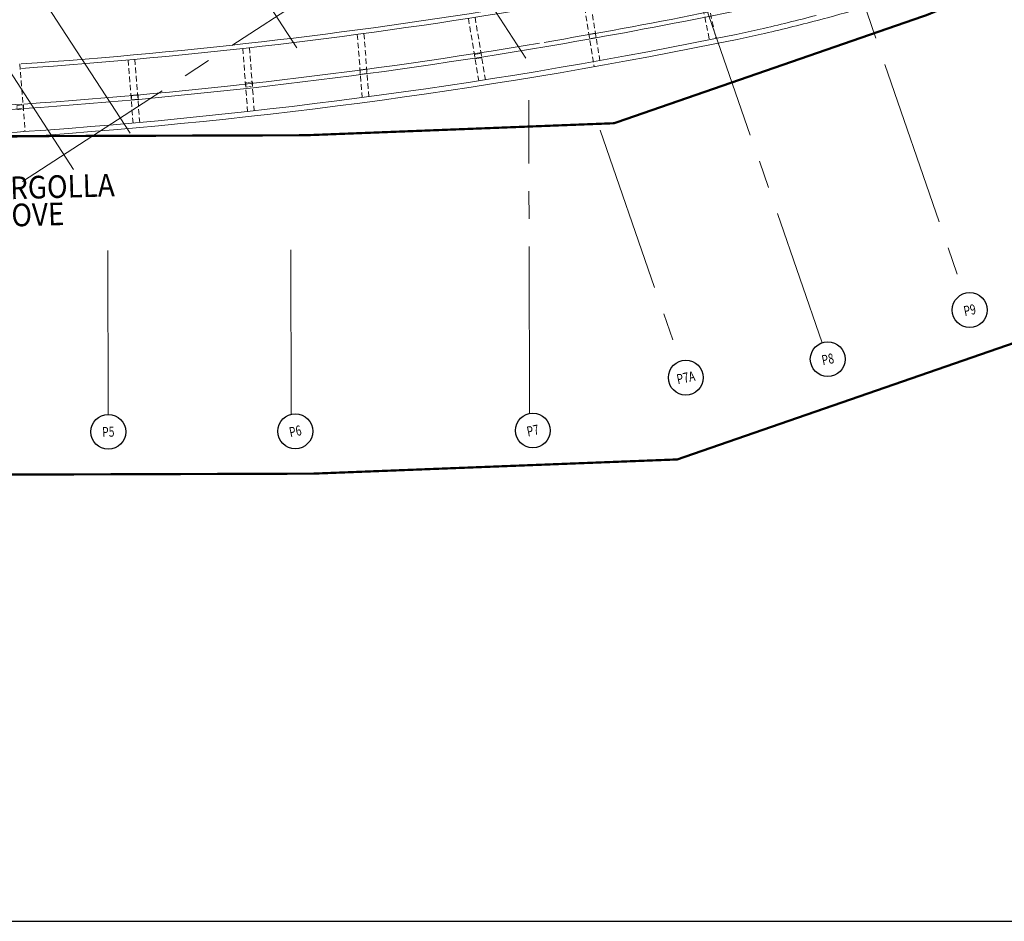
# Model space of a CAD drawing. Extents: x 9634299 to 9956123, y 962950 to 2615238.
# Drawn here: x 9762645 to 9807039, y 2026908 to 2067537 of the extents above; entities that cross this region are included whole.
import ezdxf
from ezdxf.enums import TextEntityAlignment as Align

# ---------------------------------------------------------------- set-up
doc = ezdxf.new("R2010")
doc.units = 0
doc.header["$LTSCALE"] = 10000
doc.header["$MEASUREMENT"] = 0
for name, pattern in [('1', [0]), ('CENTER2', [1.125, 0.75, -0.125, 0.125, -0.125]), ('DASHDOT2', [0.5, 0.25, -0.125, 0, -0.125]), ('DASHED', [0.75, 0.5, -0.25])]:
    doc.linetypes.add(name, pattern=pattern)
doc.layers.get('0').update_dxf_attribs({"linetype": '1'})
doc.layers.add('area', color=7, linetype='Continuous')
doc.layers.add('GRID MARKING', color=1, linetype='Continuous')
for name, color, linetype, lineweight in [('ELE', 2, 'Continuous', 9), ('Grid', 8, 'CENTER2', 5), ('pline', 30, 'Continuous', 13), ('plot line new', 31, 'DASHDOT2', 13), ('TEXT', 7, 'Continuous', 18)]:
    doc.layers.add(name, color=color, linetype=linetype, lineweight=lineweight)
doc.styles.add('ARIAL', font='ARIAL.TTF')
doc.styles.add('RD', font='romand.shx', dxfattribs={"height": 350})

# ---------------------------------------------------------------- blocks, each defined once
blk = doc.blocks.new('5th 21JULY')
at = {"layer": 'Grid', "lineweight": 0}
for p, q in [((102602.3, -6707.3), (63987.4, 52633.5)), ((92274.3, -6237.9), (56946.3, 48051.8)), ((84757.1, -10088.2, -67.2), (49905.7, 43470.3, -67.2)), ((82202.9, -11720.3, 0), (47365.8, 41817.6, 0)), ((79905.8, -12272.9, 0), (138714.7, 25982.9, 0)), ((115103, 3642.6, -67.2), (122352.6, -17315.7, -67.2)), ((110263.6, -3082.6, -102.3), (115952.7, -19529.5, -102.3)), ((102767.9, -22701.7, -45.5), (102723.8, -8603.5, 137.8)), ((105952, -9954.3, -102.3), (109551, -20359, -102.3)), ((83768, -22761, -45.5), (83744.9, -15378, 50.5)), ((92017.9, -22735.3, -45.5), (91994.9, -15352.2, 50.5))]:
    blk.add_line(p, q, dxfattribs=at)
at = {"layer": 'GRID MARKING'}
for centre in [(122609.7, -18059, -67.2), (116209.8, -20272.8, -102.3), (109808.2, -21102.4, -102.3), (83770.4, -23547.5, -55.7), (92201, -23521.2, -55.7), (102912.1, -23487.8, -55.7)]:
    blk.add_circle(centre, 786.5, dxfattribs=at)
at = {"layer": 'GRID MARKING', "style": 'RD', "width": 0.75}
for s, rotation, p in [('P9', 11.79742, (122609.7, -18059, -67.2)), ('P8', 11.79742, (116209.8, -20272.8, -102.3)), ('P7A', 11.79742, (109808.2, -21102.4, -102.3)), ('P5', 3.02949, (83770.4, -23547.5, -55.7)), ('P6', 11.79742, (92201, -23521.2, -55.7)), ('P7', 11.79742, (102912.1, -23487.8, -55.7))]:
    blk.add_text(s, height=450, rotation=rotation, dxfattribs=at).set_placement(p, align=Align.MIDDLE_CENTER)

msp = doc.modelspace()

# ---------------------------------------------------------------- linework, layer by layer
at = {"layer": 'area', "ltscale": 0.5, "elevation": 0}
msp.add_lwpolyline([(9677940.2, 2148407.7), (9677940.2, 2026907.7), (9839940.2, 2026907.7), (9839940.2, 2148407.7)], close=True, dxfattribs=at)
at = {"layer": 'ELE', "linetype": 'DASHED', "ltscale": 0.05}
for p, q in [((9793560.8, 2068931.1, 42.4), (9794032.1, 2066689.4, 42.4)), ((9788047.3, 2068456.9, 42.4), (9788546.8, 2065429.5, 42.4)), ((9788342.7, 2068509.5, 42.4), (9788806.8, 2065696.5, 42.4)), ((9793299.7, 2068760.8, 42.4), (9793747.2, 2066632.2, 42.4)), ((9782876.3, 2067597.4, 42.4), (9783340.4, 2064784.5, 42.4)), ((9783176.8, 2067644.2, 42.4), (9783640.9, 2064831.3, 42.4)), ((9777868.3, 2066875.6, 42.4), (9778088.2, 2064028.9, 42.4)), ((9778168.5, 2066915.8, 42.4), (9778388.4, 2064069, 42.4)), ((9772701.8, 2066243.8, 42.4), (9772921.5, 2063399.9, 42.4)), ((9773002, 2066277.4, 42.4), (9773221.7, 2063433.4, 42.4)), ((9767535.3, 2065725.9, 42.4), (9767754.8, 2062883.3, 42.4)), ((9767835.5, 2065752.9, 42.4), (9768055, 2062910.3, 42.4)), ((9762653.3, 2065543.5, 42.4), (9762888.5, 2062499, 42.4))]:
    msp.add_line(p, q, dxfattribs=at)
at = {"layer": 'ELE'}
for centre, radius, start, end in [((9746282.4, 2303745.6, 42.4), 240579.9, 279.572624, 282.983282), ((9746282.4, 2303745.6, 42.4), 240779.9, 279.572624, 283.041369), ((9779990, 2138210, 42.4), 73115.6, 284.76344, 288.028572), ((9746282.4, 2303745.6, 42.4), 238766.7, 273.944567, 279.520685), ((9746282.4, 2303745.6, 42.4), 238966.7, 273.944567, 279.520685), ((9779944.4, 2138403.8, 42.4), 73084.7, 282.715329, 284.759318), ((9779990, 2138210, 42.4), 73115.6, 282.71122, 284.76344), ((9779990, 2138210, 42.4), 72885.6, 281.838378, 282.71122), ((9746282.4, 2303745.6, 42.4), 241817.5, 273.920613, 281.608955), ((9746282.4, 2303745.6, 42.4), 242047.5, 273.920613, 281.608955), ((9779990, 2138210, 42.4), 73115.6, 281.838378, 282.71122), ((9746282.4, 2303745.6, 42.4), 240579.9, 273.944567, 279.520685), ((9746282.4, 2303745.6, 42.4), 240779.9, 273.941285, 279.593292), ((9746282.4, 2303745.6, 42.4), 240579.9, 272.765216, 273.924348), ((9746282.4, 2303745.6, 42.4), 240779.9, 272.765216, 273.924348), ((9746282.4, 2303745.6, 42.4), 241817.5, 272.765216, 273.924348), ((9746282.4, 2303745.6, 42.4), 242047.5, 272.762586, 273.920613)]:
    msp.add_arc(centre, radius, start, end, dxfattribs=at)
at = {"layer": 'pline', "const_width": 25, "elevation": 42.4}
for points in [[(9788340.4, 2066680.5), (9788307.9, 2066877.8), (9788602.6, 2066934.2), (9788635.3, 2066735.9), (9788340.4, 2066680.5)], [(9777990.4, 2065276.6), (9777990.4, 2065074.6), (9778290.4, 2065117.6), (9778290.4, 2065319.6), (9777990.4, 2065276.6)], [(9772852.2, 2064699.3), (9772852.2, 2064497.8), (9773152.2, 2064534.2), (9773152.2, 2064735.7), (9772852.2, 2064699.3)], [(9767689.5, 2064131.2), (9767689.5, 2063930.3), (9767989.5, 2063960.1), (9767989.5, 2064161.1), (9767689.5, 2064131.2)], [(9762526.7, 2063674.5), (9762526.7, 2063473.9), (9762826.7, 2063497.3), (9762826.7, 2063696.7), (9762526.7, 2063674.5)]]:
    msp.add_lwpolyline(points, dxfattribs=at)
msp.add_lwpolyline([(9783445.1, 2066017.9), (9783145.1, 2065968.2), (9783177.7, 2065770.9), (9783477.7, 2065820.6), (9783445.1, 2066017.9)], close=True, dxfattribs=at)
at = {"layer": 'plot line new', "color": 150, "const_width": 100, "elevation": 0}
msp.add_lwpolyline([(9794376.4, 2143538.9, 0.439608), (9783452.3, 2145756.1), (9679392.5, 2078079.5), (9682870.2, 2072511.7), (9685516.1, 2074068), (9694269.6, 2060177.3), (9702899.5, 2046852.8), (9775859.3, 2047080.7), (9792296, 2047721.1), (9809003.2, 2053500.2), (9827923.6, 2061375.3, 0.4098209), (9833843.3, 2086349.2)], format="xyb", close=True, dxfattribs=at)
at = {"layer": 'plot line new', "color": 71, "const_width": 100, "elevation": 0}
msp.add_lwpolyline([(9781494, 2135356.9), (9692435.5, 2077436.6), (9700716.4, 2064296.1), (9702138.3, 2062100.5), (9775538.6, 2062329.8), (9789445.4, 2062871.6), (9803575.4, 2067759.2), (9820393.2, 2074759.2, 0.3166417), (9820929.1, 2078213.2)], format="xyb", close=True, dxfattribs=at)

# ---------------------------------------------------------------- block references
msp.add_blockref('5th 21JULY', (9682870.2, 2072511.7, 0))

# ---------------------------------------------------------------- texts
at = {"layer": 'TEXT', "style": 'ARIAL', "width": 0.9}
for s, p in [('PERGOLLA', (9760701.4, 2059401.3, 42.4)), ('ABOVE', (9760701.4, 2058170.2, 42.4))]:
    msp.add_text(s, height=1020, rotation=1.6437, dxfattribs=at).set_placement(p)

doc.saveas('drawing.dxf')
